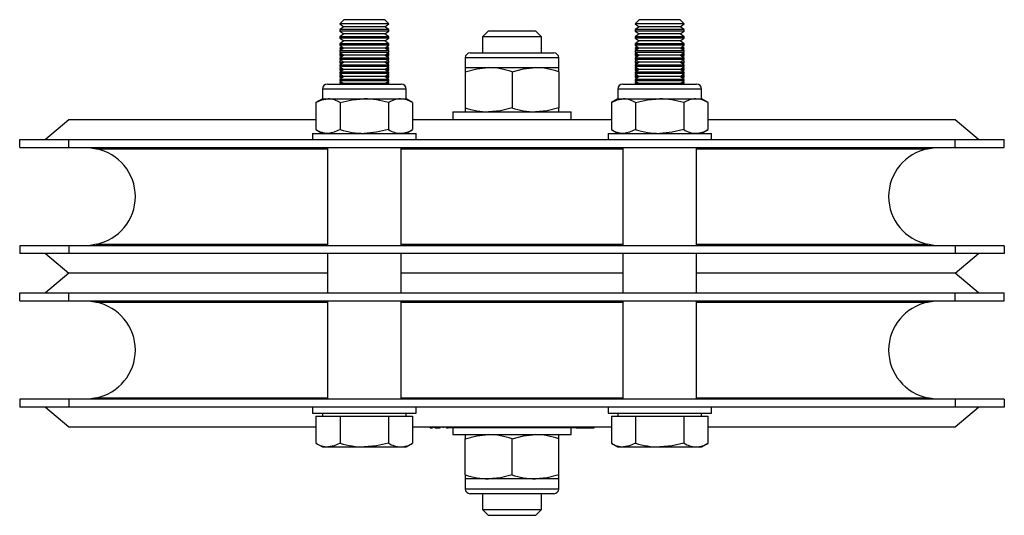
# Model space of a CAD drawing. Units: millimetres. Extents: x 248 to 925, y -36 to 812.
# Drawn here: x 483 to 683, y 711 to 812 of the extents above; entities that cross this region are included whole.
import ezdxf

# ---------------------------------------------------------------- set-up
doc = ezdxf.new("R2010")
doc.units = ezdxf.units.MM
doc.header["$LTSCALE"] = 3

msp = doc.modelspace()

# ---------------------------------------------------------------- linework, layer by layer
at = {"color": 7, "linetype": 'Continuous', "lineweight": 25}
for p, q in [((549.15, 812.22), (548.32, 811.4)), ((557.49, 812.22), (549.15, 812.22)), ((558.32, 811.4), (557.49, 812.22)), ((609.15, 812.22), (608.32, 811.4)), ((617.49, 812.22), (609.15, 812.22)), ((618.32, 811.4), (617.49, 812.22)), ((548.32, 811.4), (548.32, 811.36)), ((558.32, 811.4), (548.32, 811.4)), ((548.32, 811.36), (549.15, 810.78)), ((550.82, 811.36), (548.32, 811.36)), ((549.15, 810.78), (548.32, 810.2)), ((548.32, 810.2), (548.32, 809.91)), ((550.82, 810.2), (548.32, 810.2)), ((551.23, 810.78), (549.15, 810.78)), ((558.32, 811.36), (550.82, 811.36)), ((558.32, 810.2), (550.82, 810.2)), ((557.49, 810.78), (551.23, 810.78)), ((557.49, 810.78), (558.32, 811.36)), ((558.32, 810.2), (557.49, 810.78)), ((558.32, 811.36), (558.32, 811.4)), ((558.32, 809.91), (558.32, 810.2)), ((608.32, 811.4), (608.32, 811.36)), ((618.32, 811.4), (608.32, 811.4)), ((608.32, 811.36), (609.15, 810.78)), ((610.82, 811.36), (608.32, 811.36)), ((609.15, 810.78), (608.32, 810.2)), ((608.32, 810.2), (608.32, 809.91)), ((610.82, 810.2), (608.32, 810.2)), ((611.23, 810.78), (609.15, 810.78)), ((618.32, 811.36), (610.82, 811.36)), ((618.32, 810.2), (610.82, 810.2)), ((617.49, 810.78), (611.23, 810.78)), ((617.49, 810.78), (618.32, 811.36)), ((618.32, 810.2), (617.49, 810.78)), ((618.32, 811.36), (618.32, 811.4)), ((618.32, 809.91), (618.32, 810.2)), ((548.32, 809.91), (549.15, 809.33)), ((550.82, 809.91), (548.32, 809.91)), ((549.15, 809.33), (548.32, 808.76)), ((548.32, 808.76), (548.32, 808.47)), ((550.82, 808.76), (548.32, 808.76)), ((548.32, 808.47), (549.15, 807.89)), ((550.82, 808.47), (548.32, 808.47)), ((551.23, 809.33), (549.15, 809.33)), ((558.32, 809.91), (550.82, 809.91)), ((558.32, 808.76), (550.82, 808.76)), ((558.32, 808.47), (550.82, 808.47)), ((557.49, 809.33), (551.23, 809.33)), ((557.49, 809.33), (558.32, 809.91)), ((558.32, 808.76), (557.49, 809.33)), ((557.49, 807.89), (558.32, 808.47)), ((558.32, 808.47), (558.32, 808.76)), ((578.52, 809.97), (577.32, 808.77)), ((577.32, 808.77), (577.32, 805.47)), ((589.32, 808.77), (577.32, 808.77)), ((578.52, 809.97), (588.12, 809.97)), ((589.32, 808.77), (588.12, 809.97)), ((589.32, 805.47), (589.32, 808.77)), ((608.32, 809.91), (609.15, 809.33)), ((610.82, 809.91), (608.32, 809.91)), ((609.15, 809.33), (608.32, 808.76)), ((608.32, 808.76), (608.32, 808.47)), ((610.82, 808.76), (608.32, 808.76)), ((608.32, 808.47), (609.15, 807.89)), ((610.82, 808.47), (608.32, 808.47)), ((611.23, 809.33), (609.15, 809.33)), ((618.32, 809.91), (610.82, 809.91)), ((618.32, 808.76), (610.82, 808.76)), ((618.32, 808.47), (610.82, 808.47)), ((617.49, 809.33), (611.23, 809.33)), ((617.49, 809.33), (618.32, 809.91)), ((618.32, 808.76), (617.49, 809.33)), ((617.49, 807.89), (618.32, 808.47)), ((618.32, 808.47), (618.32, 808.76)), ((549.15, 807.89), (548.32, 807.31)), ((548.32, 807.31), (548.32, 807.03)), ((550.82, 807.31), (548.32, 807.31)), ((548.32, 807.03), (549.15, 806.45)), ((550.82, 807.03), (548.32, 807.03)), ((548.69, 806.77), (548.32, 806.4)), ((549.15, 806.45), (548.32, 805.87)), ((548.32, 806.4), (548.32, 806.36)), ((549.08, 806.4), (548.32, 806.4)), ((548.32, 806.36), (548.67, 806.11)), ((549.02, 806.36), (548.32, 806.36)), ((551.23, 807.89), (549.15, 807.89)), ((551.23, 806.45), (549.15, 806.45)), ((558.32, 807.31), (550.82, 807.31)), ((558.32, 807.03), (550.82, 807.03)), ((557.49, 807.89), (551.23, 807.89)), ((557.49, 806.45), (551.23, 806.45)), ((558.32, 807.31), (557.49, 807.89)), ((557.49, 806.45), (558.32, 807.03)), ((558.32, 805.87), (557.49, 806.45)), ((558.32, 806.4), (557.56, 806.4)), ((558.32, 806.36), (557.61, 806.36)), ((558.32, 806.4), (557.95, 806.77)), ((557.97, 806.11), (558.32, 806.36)), ((558.32, 807.03), (558.32, 807.31)), ((558.32, 806.36), (558.32, 806.4)), ((609.15, 807.89), (608.32, 807.31)), ((608.32, 807.31), (608.32, 807.03)), ((610.82, 807.31), (608.32, 807.31)), ((608.32, 807.03), (609.15, 806.45)), ((610.82, 807.03), (608.32, 807.03)), ((608.69, 806.77), (608.32, 806.4)), ((609.15, 806.45), (608.32, 805.87)), ((608.32, 806.4), (608.32, 806.36)), ((609.08, 806.4), (608.32, 806.4)), ((608.32, 806.36), (608.67, 806.11)), ((609.02, 806.36), (608.32, 806.36)), ((611.23, 807.89), (609.15, 807.89)), ((611.23, 806.45), (609.15, 806.45)), ((618.32, 807.31), (610.82, 807.31)), ((618.32, 807.03), (610.82, 807.03)), ((617.49, 807.89), (611.23, 807.89)), ((617.49, 806.45), (611.23, 806.45)), ((618.32, 807.31), (617.49, 807.89)), ((617.49, 806.45), (618.32, 807.03)), ((618.32, 805.87), (617.49, 806.45)), ((618.32, 806.4), (617.56, 806.4)), ((618.32, 806.36), (617.61, 806.36)), ((618.32, 806.4), (617.95, 806.77)), ((617.97, 806.11), (618.32, 806.36)), ((618.32, 807.03), (618.32, 807.31)), ((618.32, 806.36), (618.32, 806.4)), ((548.32, 805.87), (548.32, 805.58)), ((550.82, 805.87), (548.32, 805.87)), ((548.32, 805.58), (549.15, 805)), ((550.82, 805.58), (548.32, 805.58)), ((548.59, 805.39), (548.32, 805.2)), ((548.32, 805.2), (548.32, 804.91)), ((548.86, 805.2), (548.32, 805.2)), ((549.15, 805), (548.32, 804.42)), ((548.32, 804.91), (548.67, 804.67)), ((549.02, 804.91), (548.32, 804.91)), ((548.32, 804.42), (548.32, 804.14)), ((550.82, 804.42), (548.32, 804.42)), ((548.32, 804.14), (549.15, 803.56)), ((550.82, 804.14), (548.32, 804.14)), ((551.23, 805), (549.15, 805)), ((558.32, 805.87), (550.82, 805.87)), ((558.32, 805.58), (550.82, 805.58)), ((558.32, 804.42), (550.82, 804.42)), ((558.32, 804.14), (550.82, 804.14)), ((557.49, 805), (551.23, 805)), ((557.49, 805), (558.32, 805.58)), ((558.32, 804.42), (557.49, 805)), ((557.49, 803.56), (558.32, 804.14)), ((558.32, 804.91), (557.61, 804.91)), ((558.32, 805.2), (557.77, 805.2)), ((557.97, 804.67), (558.32, 804.91)), ((558.32, 805.2), (558.05, 805.39)), ((558.32, 805.58), (558.32, 805.87)), ((558.32, 804.91), (558.32, 805.2)), ((558.32, 804.14), (558.32, 804.42)), ((573.82, 804.47), (573.82, 802.47)), ((574.82, 805.47), (591.82, 805.47)), ((592.82, 802.47), (592.82, 804.47)), ((608.32, 805.87), (608.32, 805.58)), ((610.82, 805.87), (608.32, 805.87)), ((608.32, 805.58), (609.15, 805)), ((610.82, 805.58), (608.32, 805.58)), ((608.59, 805.39), (608.32, 805.2)), ((608.32, 805.2), (608.32, 804.91)), ((608.86, 805.2), (608.32, 805.2)), ((609.15, 805), (608.32, 804.42)), ((608.32, 804.91), (608.67, 804.67)), ((609.02, 804.91), (608.32, 804.91)), ((608.32, 804.42), (608.32, 804.14)), ((610.82, 804.42), (608.32, 804.42)), ((608.32, 804.14), (609.15, 803.56)), ((610.82, 804.14), (608.32, 804.14)), ((611.23, 805), (609.15, 805)), ((618.32, 805.87), (610.82, 805.87)), ((618.32, 805.58), (610.82, 805.58)), ((618.32, 804.42), (610.82, 804.42)), ((618.32, 804.14), (610.82, 804.14)), ((617.49, 805), (611.23, 805)), ((617.49, 805), (618.32, 805.58)), ((618.32, 804.42), (617.49, 805)), ((617.49, 803.56), (618.32, 804.14)), ((618.32, 804.91), (617.61, 804.91)), ((618.32, 805.2), (617.77, 805.2)), ((617.97, 804.67), (618.32, 804.91)), ((618.32, 805.2), (618.05, 805.39)), ((618.32, 805.58), (618.32, 805.87)), ((618.32, 804.91), (618.32, 805.2)), ((618.32, 804.14), (618.32, 804.42)), ((548.59, 803.95), (548.32, 803.76)), ((548.32, 803.76), (548.32, 803.47)), ((548.86, 803.76), (548.32, 803.76)), ((549.15, 803.56), (548.32, 802.98)), ((548.32, 803.47), (548.67, 803.22)), ((549.02, 803.47), (548.32, 803.47)), ((548.32, 802.98), (548.32, 802.69)), ((550.82, 802.98), (548.32, 802.98)), ((548.32, 802.69), (549.15, 802.11)), ((550.82, 802.69), (548.32, 802.69)), ((548.59, 802.5), (548.32, 802.31)), ((548.32, 802.31), (548.32, 802.03)), ((548.86, 802.31), (548.32, 802.31)), ((549.15, 802.11), (548.32, 801.53)), ((548.32, 802.03), (548.67, 801.78)), ((549.02, 802.03), (548.32, 802.03)), ((551.23, 803.56), (549.15, 803.56)), ((551.23, 802.11), (549.15, 802.11)), ((558.32, 802.98), (550.82, 802.98)), ((558.32, 802.69), (550.82, 802.69)), ((557.49, 803.56), (551.23, 803.56)), ((557.49, 802.11), (551.23, 802.11)), ((558.32, 802.98), (557.49, 803.56)), ((557.49, 802.11), (558.32, 802.69)), ((558.32, 801.53), (557.49, 802.11)), ((558.32, 803.47), (557.61, 803.47)), ((558.32, 802.03), (557.61, 802.03)), ((558.32, 803.76), (557.77, 803.76)), ((558.32, 802.31), (557.77, 802.31)), ((557.97, 803.22), (558.32, 803.47)), ((557.97, 801.78), (558.32, 802.03)), ((558.32, 803.76), (558.05, 803.95)), ((558.32, 802.31), (558.05, 802.5)), ((558.32, 803.47), (558.32, 803.76)), ((558.32, 802.69), (558.32, 802.98)), ((558.32, 802.03), (558.32, 802.31)), ((573.82, 802.47), (578.57, 802.47)), ((573.82, 802.47), (573.82, 801.63)), ((578.57, 802.47), (588.07, 802.47)), ((588.07, 802.47), (592.82, 802.47)), ((592.82, 801.63), (592.82, 802.47)), ((608.59, 803.95), (608.32, 803.76)), ((608.32, 803.76), (608.32, 803.47)), ((608.86, 803.76), (608.32, 803.76)), ((609.15, 803.56), (608.32, 802.98)), ((608.32, 803.47), (608.67, 803.22)), ((609.02, 803.47), (608.32, 803.47)), ((608.32, 802.98), (608.32, 802.69)), ((610.82, 802.98), (608.32, 802.98)), ((608.32, 802.69), (609.15, 802.11)), ((610.82, 802.69), (608.32, 802.69)), ((608.59, 802.5), (608.32, 802.31)), ((608.32, 802.31), (608.32, 802.03)), ((608.86, 802.31), (608.32, 802.31)), ((609.15, 802.11), (608.32, 801.53)), ((608.32, 802.03), (608.67, 801.78)), ((609.02, 802.03), (608.32, 802.03)), ((611.23, 803.56), (609.15, 803.56)), ((611.23, 802.11), (609.15, 802.11)), ((618.32, 802.98), (610.82, 802.98)), ((618.32, 802.69), (610.82, 802.69)), ((617.49, 803.56), (611.23, 803.56)), ((617.49, 802.11), (611.23, 802.11)), ((618.32, 802.98), (617.49, 803.56)), ((617.49, 802.11), (618.32, 802.69)), ((618.32, 801.53), (617.49, 802.11)), ((618.32, 803.47), (617.61, 803.47)), ((618.32, 802.03), (617.61, 802.03)), ((618.32, 803.76), (617.77, 803.76)), ((618.32, 802.31), (617.77, 802.31)), ((617.97, 803.22), (618.32, 803.47)), ((617.97, 801.78), (618.32, 802.03)), ((618.32, 803.76), (618.05, 803.95)), ((618.32, 802.31), (618.05, 802.5)), ((618.32, 803.47), (618.32, 803.76)), ((618.32, 802.69), (618.32, 802.98)), ((618.32, 802.03), (618.32, 802.31)), ((548.32, 801.53), (548.32, 801.25)), ((550.82, 801.53), (548.32, 801.53)), ((548.32, 801.25), (549.15, 800.67)), ((550.82, 801.25), (548.32, 801.25)), ((548.59, 801.06), (548.32, 800.87)), ((548.32, 800.87), (548.32, 800.58)), ((548.86, 800.87), (548.32, 800.87)), ((549.15, 800.67), (548.32, 800.09)), ((548.32, 800.58), (548.67, 800.33)), ((549.02, 800.58), (548.32, 800.58)), ((548.32, 800.09), (548.32, 799.8)), ((550.82, 800.09), (548.32, 800.09)), ((551.23, 800.67), (549.15, 800.67)), ((558.32, 801.53), (550.82, 801.53)), ((558.32, 801.25), (550.82, 801.25)), ((558.32, 800.09), (550.82, 800.09)), ((557.49, 800.67), (551.23, 800.67)), ((557.49, 800.67), (558.32, 801.25)), ((558.32, 800.09), (557.49, 800.67)), ((558.32, 800.58), (557.61, 800.58)), ((558.32, 800.87), (557.77, 800.87)), ((557.97, 800.33), (558.32, 800.58)), ((558.32, 800.87), (558.05, 801.06)), ((558.32, 801.25), (558.32, 801.53)), ((558.32, 800.58), (558.32, 800.87)), ((558.32, 799.8), (558.32, 800.09)), ((573.82, 801.63), (573.82, 794.32)), ((583.32, 801.63), (583.32, 794.32)), ((592.82, 801.63), (592.82, 794.32)), ((608.32, 801.53), (608.32, 801.25)), ((610.82, 801.53), (608.32, 801.53)), ((608.32, 801.25), (609.15, 800.67)), ((610.82, 801.25), (608.32, 801.25)), ((608.59, 801.06), (608.32, 800.87)), ((608.32, 800.87), (608.32, 800.58)), ((608.86, 800.87), (608.32, 800.87)), ((609.15, 800.67), (608.32, 800.09)), ((608.32, 800.58), (608.67, 800.33)), ((609.02, 800.58), (608.32, 800.58)), ((608.32, 800.09), (608.32, 799.8)), ((610.82, 800.09), (608.32, 800.09)), ((611.23, 800.67), (609.15, 800.67)), ((618.32, 801.53), (610.82, 801.53)), ((618.32, 801.25), (610.82, 801.25)), ((618.32, 800.09), (610.82, 800.09)), ((617.49, 800.67), (611.23, 800.67)), ((617.49, 800.67), (618.32, 801.25)), ((618.32, 800.09), (617.49, 800.67)), ((618.32, 800.58), (617.61, 800.58)), ((618.32, 800.87), (617.77, 800.87)), ((617.97, 800.33), (618.32, 800.58)), ((618.32, 800.87), (618.05, 801.06)), ((618.32, 801.25), (618.32, 801.53)), ((618.32, 800.58), (618.32, 800.87)), ((618.32, 799.8), (618.32, 800.09)), ((544.82, 798.12), (544.82, 796.12)), ((545.82, 799.12), (560.82, 799.12)), ((548.32, 799.8), (549.15, 799.22)), ((550.82, 799.8), (548.32, 799.8)), ((548.59, 799.61), (548.32, 799.42)), ((548.32, 799.42), (548.32, 799.14)), ((548.86, 799.42), (548.32, 799.42)), ((548.32, 799.14), (548.34, 799.12)), ((549.02, 799.14), (548.32, 799.14)), ((549.15, 799.22), (549, 799.12)), ((551.23, 799.22), (549.15, 799.22)), ((558.32, 799.8), (550.82, 799.8)), ((557.49, 799.22), (551.23, 799.22)), ((557.49, 799.22), (558.32, 799.8)), ((557.63, 799.12), (557.49, 799.22)), ((558.32, 799.14), (557.61, 799.14)), ((558.32, 799.42), (557.77, 799.42)), ((558.32, 799.42), (558.05, 799.61)), ((558.3, 799.12), (558.32, 799.14)), ((558.32, 799.14), (558.32, 799.42)), ((561.82, 796.12), (561.82, 798.12)), ((604.82, 798.12), (604.82, 796.12)), ((605.82, 799.12), (620.82, 799.12)), ((608.32, 799.8), (609.15, 799.22)), ((610.82, 799.8), (608.32, 799.8)), ((608.59, 799.61), (608.32, 799.42)), ((608.32, 799.42), (608.32, 799.14)), ((608.86, 799.42), (608.32, 799.42)), ((608.32, 799.14), (608.34, 799.12)), ((609.02, 799.14), (608.32, 799.14)), ((609.15, 799.22), (609, 799.12)), ((611.23, 799.22), (609.15, 799.22)), ((618.32, 799.8), (610.82, 799.8)), ((617.49, 799.22), (611.23, 799.22)), ((617.49, 799.22), (618.32, 799.8)), ((617.63, 799.12), (617.49, 799.22)), ((618.32, 799.14), (617.61, 799.14)), ((618.32, 799.42), (617.77, 799.42)), ((618.32, 799.42), (618.05, 799.61)), ((618.3, 799.12), (618.32, 799.14)), ((618.32, 799.14), (618.32, 799.42)), ((621.82, 796.12), (621.82, 798.12)), ((544.82, 796.12), (543.5, 795.36)), ((544.82, 796.12), (545.96, 796.12)), ((545.96, 796.12), (553.32, 796.12)), ((553.32, 796.12), (560.68, 796.12)), ((560.68, 796.12), (561.82, 796.12)), ((563.13, 795.36), (561.82, 796.12)), ((604.82, 796.12), (603.5, 795.36)), ((604.82, 796.12), (605.96, 796.12)), ((605.96, 796.12), (613.32, 796.12)), ((613.32, 796.12), (620.68, 796.12)), ((620.68, 796.12), (621.82, 796.12)), ((623.13, 795.36), (621.82, 796.12)), ((543.5, 795.36), (543.5, 789.88)), ((548.41, 795.36), (548.41, 789.88)), ((558.23, 795.36), (558.23, 789.88)), ((563.13, 795.36), (563.13, 789.88)), ((573.82, 794.32), (573.82, 793.47)), ((592.82, 793.47), (592.82, 794.32)), ((603.5, 795.36), (603.5, 789.88)), ((608.41, 795.36), (608.41, 789.88)), ((618.23, 795.36), (618.23, 789.88)), ((623.13, 795.36), (623.13, 789.88)), ((571.32, 793.47), (571.32, 791.87)), ((571.32, 793.47), (595.32, 793.47)), ((595.32, 791.87), (595.32, 793.47)), ((493.32, 791.87), (488.55, 787.87)), ((543.5, 791.87), (493.32, 791.87)), ((583.32, 791.87), (563.13, 791.87)), ((603.5, 791.87), (583.32, 791.87)), ((673.32, 791.87), (623.13, 791.87)), ((678.09, 787.87), (673.32, 791.87)), ((542.82, 789.12), (542.82, 787.87)), ((542.82, 789.12), (553.32, 789.12)), ((543.5, 789.88), (544.82, 789.12)), ((553.32, 789.12), (563.82, 789.12)), ((561.82, 789.12), (563.13, 789.88)), ((563.82, 787.87), (563.82, 789.12)), ((602.82, 789.12), (602.82, 787.87)), ((602.82, 789.12), (613.32, 789.12)), ((603.5, 789.88), (604.82, 789.12)), ((613.32, 789.12), (623.82, 789.12)), ((621.82, 789.12), (623.13, 789.88)), ((623.82, 787.87), (623.82, 789.12)), ((483.32, 786.27), (483.32, 787.87)), ((483.32, 787.87), (493.32, 787.87)), ((483.32, 786.27), (493.32, 786.27)), ((493.32, 786.27), (493.32, 787.87)), ((493.32, 787.87), (673.32, 787.87)), ((493.32, 786.27), (673.32, 786.27)), ((497.38, 786.27), (498.83, 785.99)), ((545.82, 786.27), (545.82, 766.27)), ((560.82, 766.27), (560.82, 786.27)), ((605.82, 786.27), (605.82, 766.27)), ((620.82, 766.27), (620.82, 786.27)), ((667.81, 785.99), (669.26, 786.27)), ((673.32, 786.27), (673.32, 787.87)), ((673.32, 787.87), (683.32, 787.87)), ((673.32, 786.27), (683.32, 786.27)), ((683.32, 786.27), (683.32, 787.87)), ((483.32, 766.27), (483.32, 764.67)), ((493.32, 766.27), (483.32, 766.27)), ((493.32, 766.27), (493.32, 764.67)), ((673.32, 766.27), (493.32, 766.27)), ((498.83, 766.56), (497.38, 766.27)), ((669.26, 766.27), (667.81, 766.56)), ((673.32, 766.27), (673.32, 764.67)), ((683.32, 766.27), (673.32, 766.27)), ((683.32, 766.27), (683.32, 764.67)), ((493.32, 764.67), (483.32, 764.67)), ((488.55, 764.67), (493.32, 760.67)), ((673.32, 764.67), (493.32, 764.67)), ((545.82, 764.67), (545.82, 756.67)), ((560.82, 756.67), (560.82, 764.67)), ((605.82, 764.67), (605.82, 756.67)), ((620.82, 756.67), (620.82, 764.67)), ((673.32, 760.67), (678.09, 764.67)), ((683.32, 764.67), (673.32, 764.67)), ((493.32, 760.67), (488.55, 756.67)), ((545.82, 760.67), (493.32, 760.67)), ((583.32, 760.67), (560.82, 760.67)), ((605.82, 760.67), (583.32, 760.67)), ((673.32, 760.67), (620.82, 760.67)), ((678.09, 756.67), (673.32, 760.67)), ((483.32, 755.07), (483.32, 756.67)), ((483.32, 756.67), (493.32, 756.67)), ((493.32, 755.07), (493.32, 756.67)), ((493.32, 756.67), (673.32, 756.67)), ((673.32, 755.07), (673.32, 756.67)), ((673.32, 756.67), (683.32, 756.67)), ((683.32, 755.07), (683.32, 756.67)), ((483.32, 755.07), (493.32, 755.07)), ((493.32, 755.07), (673.32, 755.07)), ((497.38, 755.07), (498.83, 754.79)), ((545.82, 755.07), (545.82, 735.07)), ((560.82, 735.07), (560.82, 755.07)), ((605.82, 755.07), (605.82, 735.07)), ((620.82, 735.07), (620.82, 755.07)), ((667.81, 754.79), (669.26, 755.07)), ((673.32, 755.07), (683.32, 755.07)), ((483.32, 735.07), (483.32, 733.47)), ((493.32, 735.07), (483.32, 735.07)), ((493.32, 735.07), (493.32, 733.47)), ((673.32, 735.07), (493.32, 735.07)), ((498.83, 735.36), (497.38, 735.07)), ((669.26, 735.07), (667.81, 735.36)), ((673.32, 735.07), (673.32, 733.47)), ((683.32, 735.07), (673.32, 735.07)), ((683.32, 735.07), (683.32, 733.47)), ((493.32, 733.47), (483.32, 733.47)), ((488.55, 733.47), (493.32, 729.47)), ((673.32, 733.47), (493.32, 733.47)), ((542.82, 733.47), (542.82, 732.22)), ((542.82, 732.22), (553.32, 732.22)), ((544.82, 732.22), (544.82, 731.62)), ((553.32, 732.22), (563.82, 732.22)), ((561.82, 731.62), (561.82, 732.22)), ((563.82, 732.22), (563.82, 733.47)), ((602.82, 733.47), (602.82, 732.22)), ((602.82, 732.22), (613.32, 732.22)), ((604.82, 732.22), (604.82, 731.62)), ((613.32, 732.22), (623.82, 732.22)), ((621.82, 731.62), (621.82, 732.22)), ((623.82, 732.22), (623.82, 733.47)), ((673.32, 729.47), (678.09, 733.47)), ((683.32, 733.47), (673.32, 733.47)), ((543.5, 731.62), (543.5, 726.13)), ((543.5, 731.62), (545.96, 731.62)), ((545.96, 731.62), (548.41, 731.62)), ((548.41, 731.62), (548.41, 726.13)), ((548.41, 731.62), (553.32, 731.62)), ((553.32, 731.62), (558.23, 731.62)), ((558.23, 731.62), (558.23, 726.13)), ((558.23, 731.62), (560.68, 731.62)), ((560.68, 731.62), (563.13, 731.62)), ((563.13, 731.62), (563.13, 726.13)), ((603.5, 731.62), (603.5, 726.13)), ((603.5, 731.62), (605.96, 731.62)), ((605.96, 731.62), (608.41, 731.62)), ((608.41, 731.62), (608.41, 726.13)), ((608.41, 731.62), (613.32, 731.62)), ((613.32, 731.62), (618.23, 731.62)), ((618.23, 731.62), (618.23, 726.13)), ((618.23, 731.62), (620.68, 731.62)), ((620.68, 731.62), (623.13, 731.62)), ((623.13, 731.62), (623.13, 726.13)), ((493.32, 729.47), (543.5, 729.47)), ((563.13, 729.47), (583.32, 729.47)), ((565.32, 729.37), (565.32, 729.47)), ((569.32, 729.37), (565.32, 729.37)), ((566.68, 729.27), (566.68, 729.37)), ((566.68, 729.27), (566.87, 729.27)), ((566.87, 729.27), (566.87, 729.37)), ((566.87, 729.27), (567.08, 729.27)), ((567.08, 729.27), (567.08, 729.37)), ((567.08, 729.27), (567.15, 729.27)), ((567.18, 729.27), (567.18, 729.37)), ((567.5, 729.27), (567.5, 729.37)), ((567.64, 729.27), (567.64, 729.37)), ((567.64, 729.27), (567.85, 729.27)), ((567.85, 729.27), (567.85, 729.37)), ((567.85, 729.27), (568.24, 729.27)), ((568.24, 729.27), (568.24, 729.37)), ((568.35, 729.27), (568.35, 729.37)), ((568.35, 729.27), (568.54, 729.27)), ((568.54, 729.27), (568.54, 729.37)), ((568.54, 729.27), (568.75, 729.27)), ((568.68, 729.27), (568.68, 729.37)), ((568.74, 729.27), (568.74, 729.37)), ((569.32, 729.37), (569.32, 729.47)), ((597.32, 729.37), (569.32, 729.37)), ((569.36, 729.27), (569.36, 729.37)), ((569.99, 729.27), (569.99, 729.37)), ((570.02, 729.27), (570.21, 729.27)), ((570.05, 729.27), (570.05, 729.37)), ((570.21, 729.27), (570.21, 729.37)), ((570.21, 729.27), (570.32, 729.27)), ((570.32, 729.37), (570.32, 729.27)), ((570.54, 729.27), (570.32, 729.27)), ((570.54, 729.27), (570.54, 729.37)), ((571.09, 729.27), (570.54, 729.27)), ((571.09, 729.27), (571.09, 729.37)), ((595.55, 729.27), (571.09, 729.27)), ((571.32, 729.27), (571.32, 727.87)), ((583.32, 729.47), (603.5, 729.47)), ((595.32, 727.87), (595.32, 729.27)), ((595.55, 729.27), (595.55, 729.37)), ((596.1, 729.27), (595.55, 729.27)), ((596.1, 729.27), (596.1, 729.37)), ((596.32, 729.27), (596.1, 729.27)), ((596.32, 729.27), (596.32, 729.37)), ((596.36, 729.27), (596.36, 729.37)), ((596.36, 729.27), (597.67, 729.27)), ((597.32, 729.37), (597.32, 729.47)), ((601.32, 729.37), (597.32, 729.37)), ((597.67, 729.27), (597.67, 729.37)), ((597.72, 729.27), (597.72, 729.37)), ((597.72, 729.27), (597.81, 729.27)), ((597.81, 729.27), (597.81, 729.37)), ((597.81, 729.27), (598.1, 729.27)), ((598.1, 729.27), (598.1, 729.37)), ((598.1, 729.27), (598.63, 729.27)), ((598.63, 729.27), (598.63, 729.37)), ((598.63, 729.27), (599.17, 729.27)), ((599.17, 729.27), (599.17, 729.37)), ((599.17, 729.27), (599.45, 729.27)), ((599.45, 729.27), (599.45, 729.37)), ((599.45, 729.27), (599.76, 729.27)), ((599.76, 729.27), (599.76, 729.37)), ((599.76, 729.27), (600, 729.27)), ((600, 729.27), (600, 729.37)), ((600, 729.27), (600.04, 729.27)), ((600.04, 729.27), (600.04, 729.37)), ((601.32, 729.37), (601.32, 729.47)), ((623.13, 729.47), (673.32, 729.47)), ((543.5, 726.13), (544.82, 725.37)), ((561.82, 725.37), (563.13, 726.13)), ((571.32, 727.87), (595.32, 727.87)), ((573.82, 727.87), (573.82, 727.03)), ((573.82, 719.72), (573.82, 727.03)), ((583.32, 719.72), (583.32, 727.03)), ((592.82, 727.03), (592.82, 727.87)), ((592.82, 719.72), (592.82, 727.03)), ((603.5, 726.13), (604.82, 725.37)), ((621.82, 725.37), (623.13, 726.13)), ((544.82, 725.37), (545.96, 725.37)), ((545.96, 725.37), (553.32, 725.37)), ((553.32, 725.37), (560.68, 725.37)), ((560.68, 725.37), (561.82, 725.37)), ((604.82, 725.37), (605.96, 725.37)), ((605.96, 725.37), (613.32, 725.37)), ((613.32, 725.37), (620.68, 725.37)), ((620.68, 725.37), (621.82, 725.37)), ((573.82, 719.72), (573.82, 718.87)), ((573.82, 718.87), (573.82, 716.87)), ((578.57, 718.87), (573.82, 718.87)), ((588.07, 718.87), (578.57, 718.87)), ((592.82, 718.87), (588.07, 718.87)), ((592.82, 718.87), (592.82, 719.72)), ((592.82, 716.87), (592.82, 718.87)), ((591.82, 715.87), (574.82, 715.87)), ((577.32, 715.87), (577.32, 712.67)), ((589.32, 712.67), (589.32, 715.87)), ((577.32, 712.67), (578.52, 711.47)), ((577.32, 712.67), (589.32, 712.67)), ((588.12, 711.47), (589.32, 712.67)), ((588.12, 711.47), (578.52, 711.47))]:
    msp.add_line(p, q, dxfattribs=at)
at = {"color": 36, "linetype": 'Continuous', "lineweight": 25}
for p, q in [((592.82, 804.47), (573.82, 804.47)), ((561.82, 798.12), (544.82, 798.12)), ((621.82, 798.12), (604.82, 798.12)), ((498.83, 785.99), (545.82, 785.99)), ((560.82, 785.99), (583.32, 785.99)), ((583.32, 785.99), (605.82, 785.99)), ((620.82, 785.99), (667.81, 785.99)), ((498.83, 766.56), (545.82, 766.56)), ((560.82, 766.56), (583.32, 766.56)), ((583.32, 766.56), (605.82, 766.56)), ((620.82, 766.56), (667.81, 766.56)), ((498.83, 754.79), (545.82, 754.79)), ((560.82, 754.79), (583.32, 754.79)), ((583.32, 754.79), (605.82, 754.79)), ((620.82, 754.79), (667.81, 754.79)), ((498.83, 735.36), (545.82, 735.36)), ((560.82, 735.36), (583.32, 735.36)), ((583.32, 735.36), (605.82, 735.36)), ((620.82, 735.36), (667.81, 735.36)), ((573.82, 716.87), (592.82, 716.87))]:
    msp.add_line(p, q, dxfattribs=at)
at = {"color": 7, "linetype": 'Continuous', "lineweight": 25, "flags": 128}
for points in [[(573.82, 801.63), (576.15, 802.24), (578.57, 802.47)], [(583.32, 801.63), (585.65, 802.24), (588.07, 802.47)], [(543.5, 795.36), (544.71, 795.92), (545.96, 796.12)], [(548.41, 795.36), (550.82, 795.92), (553.32, 796.12)], [(603.5, 795.36), (604.71, 795.92), (605.96, 796.12)], [(608.41, 795.36), (610.82, 795.92), (613.32, 796.12)], [(583.32, 794.32), (580.99, 793.71), (578.57, 793.47)], [(592.82, 794.32), (590.49, 793.71), (588.07, 793.47)], [(548.41, 789.88), (547.21, 789.33), (545.96, 789.12)], [(558.23, 789.88), (555.82, 789.33), (553.32, 789.12)], [(608.41, 789.88), (607.21, 789.33), (605.96, 789.12)], [(618.23, 789.88), (615.82, 789.33), (613.32, 789.12)], [(548.41, 726.13), (547.21, 725.58), (545.96, 725.37)], [(558.23, 726.13), (555.82, 725.58), (553.32, 725.37)], [(573.82, 727.03), (576.15, 727.64), (578.57, 727.87)], [(583.32, 727.03), (585.65, 727.64), (588.07, 727.87)], [(608.41, 726.13), (607.21, 725.58), (605.96, 725.37)], [(618.23, 726.13), (615.82, 725.58), (613.32, 725.37)], [(583.32, 719.72), (580.99, 719.11), (578.57, 718.87)], [(592.82, 719.72), (590.49, 719.11), (588.07, 718.87)]]:
    msp.add_lwpolyline(points, dxfattribs=at)
at = {"color": 7, "linetype": 'Continuous', "lineweight": 25}
for centre, radius, start, end in [((574.82, 804.47), 1, 90, 180), ((591.82, 804.47), 1, 0, 90), ((578.45, 788.07), 14.4, 70.2272, 89.5168), ((587.95, 788.07), 14.4, 70.2272, 89.5168), ((545.82, 798.12), 1, 90, 180), ((560.82, 798.12), 1, 0, 90), ((605.82, 798.12), 1, 90, 180), ((620.82, 798.12), 1, 0, 90), ((545.86, 791.45), 4.67, 56.8586, 88.757), ((553.2, 779.13), 16.99, 72.8028, 89.6092), ((560.82, 791.32), 4.81, 91.7043, 122.68), ((560.45, 791.04), 5.09, 58.1797, 87.436), ((605.86, 791.45), 4.67, 56.8587, 88.7569), ((613.2, 779.13), 16.99, 72.8028, 89.6092), ((620.82, 791.32), 4.81, 91.7043, 122.6801), ((620.45, 791.04), 5.09, 58.1796, 87.436), ((578.69, 807.87), 14.4, 250.2274, 269.5165), ((588.19, 807.87), 14.4, 250.2274, 269.5165), ((546.06, 793.8), 4.67, 236.8588, 268.7569), ((553.43, 806.11), 16.99, 252.8029, 269.6092), ((560.82, 793.93), 4.81, 237.3087, 268.3071), ((560.45, 794.21), 5.09, 272.5756, 301.8086), ((606.06, 793.8), 4.67, 236.8589, 268.7569), ((613.43, 806.11), 16.99, 252.8029, 269.6092), ((620.82, 793.93), 4.81, 237.3087, 268.3071), ((620.45, 794.21), 5.09, 272.5755, 301.8087), ((496.92, 776.27), 9.9, 281.1338, 78.8662), ((669.72, 776.27), 9.9, 101.1338, 258.8662), ((496.92, 745.07), 9.9, 281.1338, 78.8662), ((669.72, 745.07), 9.9, 101.1338, 258.8662), ((546.06, 730.05), 4.67, 236.8586, 268.7571), ((553.43, 742.36), 16.99, 252.8028, 269.6093), ((560.91, 730.46), 5.09, 238.1917, 267.424), ((560.54, 730.18), 4.81, 271.6962, 302.6881), ((578.45, 713.47), 14.4, 70.2272, 89.5166), ((587.95, 713.47), 14.4, 70.2272, 89.5166), ((606.06, 730.05), 4.67, 236.8586, 268.7571), ((613.43, 742.36), 16.99, 252.8027, 269.6093), ((620.91, 730.46), 5.09, 238.1916, 267.4241), ((620.54, 730.18), 4.81, 271.6961, 302.6881), ((578.69, 733.27), 14.4, 250.2272, 269.5166), ((588.19, 733.27), 14.4, 250.2272, 269.5166), ((574.82, 716.87), 1, 180, 270), ((591.82, 716.87), 1, 270, 0)]:
    msp.add_arc(centre, radius, start, end, dxfattribs=at)

doc.saveas('drawing.dxf')
